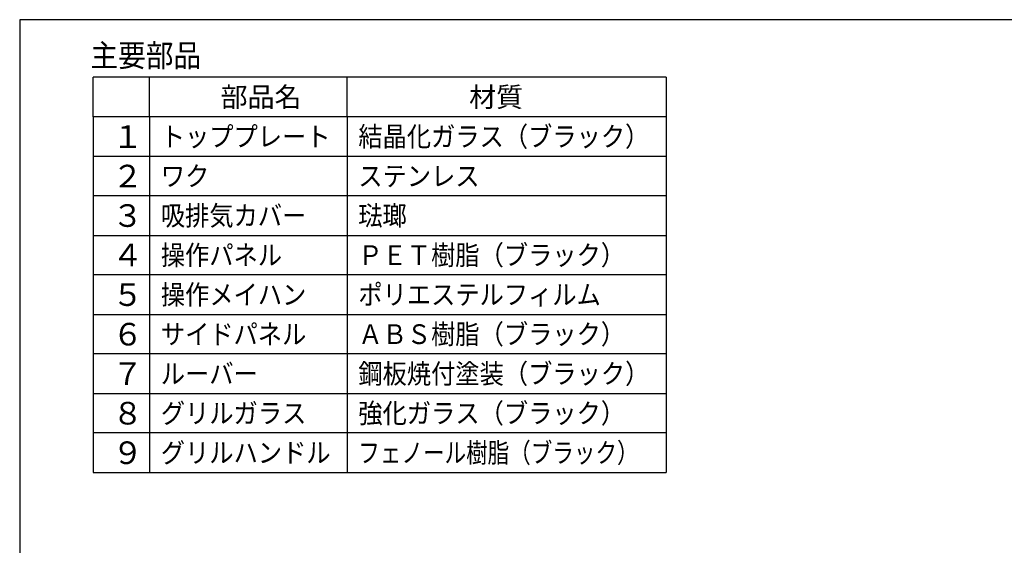
# Model space of a CAD drawing. Extents: x -762 to -211, y 859 to 1248.
# Drawn here: x -762 to -587, y 1155 to 1248 of the extents above; entities that cross this region are included whole.
import ezdxf

# ---------------------------------------------------------------- set-up
doc = ezdxf.new("R2010")
doc.units = 0
doc.header["$LTSCALE"] = 11.16
doc.layers.add('1', color=7, linetype='CONTINUOUS')
doc.layers.add('2', color=7, linetype='CONTINUOUS')
doc.styles.get("Standard").update_dxf_attribs({"font": 'TXT', "bigfont": 'BIGFONT'})

msp = doc.modelspace()

# ---------------------------------------------------------------- linework, layer by layer
at = {"layer": '1', "color": 10, "linetype": 'CONTINUOUS'}
for p, q in [((-761.713, 1247.972), (-761.713, 858.972)), ((-215.713, 1247.972), (-761.713, 1247.972))]:
    msp.add_line(p, q, dxfattribs=at)
at = {"layer": '2', "color": 7, "linetype": 'CONTINUOUS'}
for p, q in [((-647.167, 1237.778), (-748.706, 1237.778)), ((-748.706, 1230.778), (-748.706, 1237.778)), ((-738.706, 1230.778), (-738.706, 1237.778)), ((-703.706, 1230.778), (-703.706, 1237.778)), ((-647.167, 1237.778), (-647.167, 1167.778)), ((-647.167, 1230.778), (-748.706, 1230.778)), ((-748.706, 1230.778), (-748.706, 1167.778)), ((-738.706, 1230.778), (-738.706, 1167.778)), ((-703.706, 1230.778), (-703.706, 1167.778)), ((-748.706, 1223.778), (-647.167, 1223.778)), ((-647.167, 1216.778), (-748.706, 1216.778)), ((-748.706, 1209.778), (-647.167, 1209.778)), ((-647.167, 1202.778), (-748.706, 1202.778)), ((-748.706, 1195.778), (-647.167, 1195.778)), ((-647.167, 1188.778), (-748.706, 1188.778)), ((-748.706, 1181.778), (-647.167, 1181.778)), ((-647.167, 1174.778), (-748.706, 1174.778)), ((-748.706, 1167.778), (-647.167, 1167.778))]:
    msp.add_line(p, q, dxfattribs=at)

# ---------------------------------------------------------------- texts
at = {"layer": '2', "color": 7}
for s, height, width, p in [('主要部品', 4, 0.9, (-749.197, 1239.64)), ('トッププレート', 3.5, 0.9, (-736.706, 1225.528)), ('結晶化ガラス（ブラック）', 3.5, 0.9, (-701.706, 1225.528)), ('ワク', 3.5, 0.9, (-736.706, 1218.528)), ('ステンレス', 3.5, 0.9, (-701.706, 1218.528)), ('吸排気カバー', 3.5, 0.9, (-736.706, 1211.528)), ('琺瑯', 3.5, 0.9, (-701.706, 1211.528)), ('操作パネル', 3.5, 0.9, (-736.706, 1204.528)), ('ＰＥＴ樹脂（ブラック）', 3.5, 0.9, (-701.706, 1204.528)), ('操作メイハン', 3.5, 0.9, (-736.706, 1197.528)), ('ポリエステルフィルム', 3.5, 0.9, (-701.706, 1197.528)), ('サイドパネル', 3.5, 0.9, (-736.706, 1190.528)), ('ＡＢＳ樹脂（ブラック）', 3.5, 0.9, (-701.706, 1190.528)), ('ルーバー', 3.5, 0.9, (-736.706, 1183.528)), ('鋼板焼付塗装（ブラック）', 3.5, 0.9, (-701.706, 1183.528)), ('グリルガラス', 3.5, 0.9, (-736.706, 1176.528)), ('強化ガラス（ブラック）', 3.5, 0.9, (-701.706, 1176.528)), ('グリルハンドル', 3.5, 0.9, (-736.706, 1169.528)), ('フェノール樹脂（ブラック）', 3.5, 0.8, (-701.706, 1169.528))]:
    msp.add_text(s, height=height, dxfattribs=dict(at, width=width)).set_placement(p)
for s, height, p in [('部品名', 3.5, (-726.106, 1232.528)), ('材質', 3.5, (-682.062, 1232.528)), ('１', 4, (-745.306, 1225.278)), ('２', 4, (-745.306, 1218.278)), ('３', 4, (-745.306, 1211.278)), ('４', 4, (-745.306, 1204.278)), ('５', 4, (-745.306, 1197.278)), ('６', 4, (-745.306, 1190.278)), ('７', 4, (-745.306, 1183.278)), ('８', 4, (-745.306, 1176.278)), ('９', 4, (-745.306, 1169.278))]:
    msp.add_text(s, height=height, dxfattribs=at).set_placement(p)

doc.saveas('drawing.dxf')
